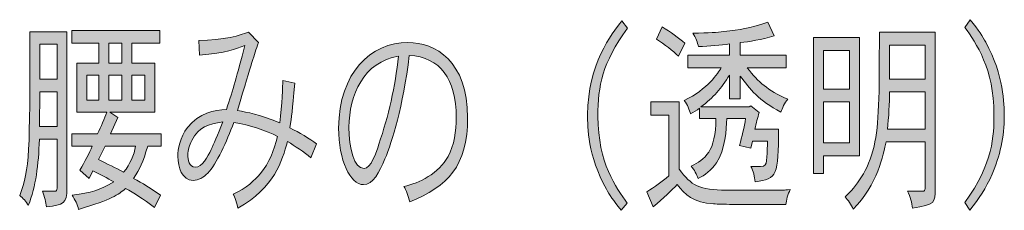
# Model space of a CAD drawing. Units: inches. Extents: x 26 to 1877, y -576 to 463.
# Drawn here: x 1220 to 1280, y 129 to 141 of the extents above; entities that cross this region are included whole.
import ezdxf

# ---------------------------------------------------------------- set-up
doc = ezdxf.new("R2010")
doc.units = ezdxf.units.IN
doc.header["$MEASUREMENT"] = 0

# ---------------------------------------------------------------- blocks, each defined once
blk = doc.blocks.new('block 35')
h = blk.add_hatch(color=29)
h.dxf.hatch_style = 2
edge = h.paths.add_edge_path()
edge.add_spline(control_points=[(1257.368, 140.149), (1255.835, 138.004), (1255.578, 136.696), (1255.578, 134.791), (1255.578, 131.959), (1256.683, 130.448), (1257.359, 129.508), (1257.359, 129.508), (1256.988, 129.089), (1256.988, 129.089), (1256.502, 129.673), (1256.264, 130.041), (1256.092, 130.359), (1254.95, 132.391), (1254.95, 134.169), (1254.95, 134.88), (1254.95, 137.953), (1256.426, 139.819), (1257.025, 140.594), (1257.025, 140.594), (1257.368, 140.149), (1257.368, 140.149)], knot_values=[0, 0, 0, 0, 1, 1, 1, 2, 2, 2, 3, 3, 3, 4, 4, 4, 5, 5, 5, 6, 6, 6, 7, 7, 7, 7], degree=3, periodic=1)
h = blk.add_hatch(color=29)
h.dxf.hatch_style = 2
edge = h.paths.add_edge_path()
edge.add_spline(control_points=[(1260.523, 135.68), (1260.523, 135.68), (1260.523, 131.578), (1260.523, 131.578), (1261.246, 130.575), (1261.751, 130.308), (1263.399, 130.308), (1263.399, 130.308), (1266.893, 130.308), (1266.893, 130.308), (1266.941, 130.308), (1266.998, 130.321), (1267.274, 130.346), (1267.122, 130.041), (1267.036, 129.686), (1267.008, 129.432), (1263.78, 129.432), (1263.16, 129.432), (1262.608, 129.47), (1261.38, 129.546), (1260.866, 130.029), (1260.399, 130.651), (1260.066, 130.27), (1259.571, 129.826), (1258.942, 129.292), (1258.942, 129.292), (1258.542, 130.194), (1258.542, 130.194), (1259.037, 130.511), (1259.466, 130.803), (1259.885, 131.172), (1259.885, 131.172), (1259.885, 134.854), (1259.885, 134.854), (1259.885, 134.854), (1258.799, 134.854), (1258.799, 134.854), (1258.799, 134.854), (1258.799, 135.68), (1258.799, 135.68), (1258.799, 135.68), (1260.523, 135.68), (1260.523, 135.68)], knot_values=[0, 0, 0, 0, 1, 1, 1, 2, 2, 2, 3, 3, 3, 4, 4, 4, 5, 5, 5, 6, 6, 6, 7, 7, 7, 8, 8, 8, 9, 9, 9, 10, 10, 10, 11, 11, 11, 12, 12, 12, 13, 13, 13, 14, 14, 14, 14], degree=3, periodic=1)
edge = h.paths.add_edge_path()
edge.add_spline(control_points=[(1259.485, 140.238), (1259.99, 139.934), (1260.485, 139.565), (1260.856, 139.235), (1260.856, 139.235), (1260.475, 138.448), (1260.475, 138.448), (1260.132, 138.778), (1259.637, 139.184), (1259.132, 139.476), (1259.132, 139.476), (1259.485, 140.238), (1259.485, 140.238)], knot_values=[0, 0, 0, 0, 1, 1, 1, 2, 2, 2, 3, 3, 3, 4, 4, 4, 4], degree=3, periodic=1)
edge = h.paths.add_edge_path()
edge.add_spline(control_points=[(1264.237, 138.511), (1264.237, 138.511), (1267.027, 138.511), (1267.027, 138.511), (1267.027, 138.511), (1267.027, 137.737), (1267.027, 137.737), (1267.027, 137.737), (1264.656, 137.737), (1264.656, 137.737), (1265.379, 136.848), (1265.855, 136.403), (1267.122, 135.832), (1266.922, 135.603), (1266.779, 135.286), (1266.712, 135.045), (1265.36, 135.756), (1264.818, 136.454), (1264.237, 137.229), (1264.237, 137.229), (1264.237, 135.857), (1264.237, 135.857), (1264.237, 135.857), (1263.579, 135.857), (1263.579, 135.857), (1263.579, 135.857), (1263.579, 137.305), (1263.579, 137.305), (1263.084, 136.467), (1262.589, 135.946), (1261.846, 135.362), (1261.846, 135.362), (1264.779, 135.362), (1264.779, 135.362), (1264.779, 135.362), (1264.874, 135.426), (1264.874, 135.426), (1264.874, 135.426), (1265.379, 135.019), (1265.379, 135.019), (1265.294, 134.714), (1265.208, 134.384), (1265.122, 134.016), (1265.122, 134.016), (1266.57, 134.016), (1266.57, 134.016), (1266.541, 131.222), (1266.522, 130.981), (1265.132, 130.816), (1265.113, 131.096), (1265.046, 131.477), (1264.874, 131.743), (1264.874, 131.743), (1265.456, 131.743), (1265.456, 131.743), (1265.779, 131.743), (1265.798, 131.87), (1265.827, 132.086), (1265.846, 132.277), (1265.884, 132.581), (1265.893, 133.28), (1265.893, 133.28), (1264.989, 133.28), (1264.989, 133.28), (1264.989, 133.28), (1264.874, 132.848), (1264.874, 132.848), (1264.874, 132.848), (1264.189, 133.013), (1264.189, 133.013), (1264.322, 133.534), (1264.484, 134.143), (1264.56, 134.651), (1264.56, 134.651), (1263.408, 134.651), (1263.408, 134.651), (1263.389, 134.003), (1263.341, 132.797), (1262.78, 131.959), (1262.503, 131.54), (1262.075, 131.184), (1261.666, 131.019), (1261.589, 131.235), (1261.437, 131.54), (1261.246, 131.769), (1262.085, 132.162), (1262.751, 132.658), (1262.751, 134.651), (1262.751, 134.651), (1261.751, 134.651), (1261.751, 134.651), (1261.751, 134.651), (1261.751, 135.286), (1261.751, 135.286), (1261.589, 135.159), (1261.408, 135.045), (1261.208, 134.943), (1261.151, 135.159), (1261.028, 135.515), (1260.827, 135.756), (1262.256, 136.442), (1262.884, 137.419), (1263.075, 137.737), (1263.075, 137.737), (1261.037, 137.737), (1261.037, 137.737), (1261.037, 137.737), (1261.037, 138.511), (1261.037, 138.511), (1261.037, 138.511), (1263.579, 138.511), (1263.579, 138.511), (1263.579, 138.511), (1263.579, 139.197), (1263.579, 139.197), (1263.056, 139.121), (1262.342, 139.07), (1261.704, 139.032), (1261.627, 139.286), (1261.542, 139.565), (1261.342, 139.857), (1262.38, 139.857), (1262.827, 139.908), (1263.227, 139.946), (1264.303, 140.073), (1264.703, 140.124), (1265.903, 140.518), (1265.903, 140.518), (1266.303, 139.679), (1266.303, 139.679), (1265.522, 139.464), (1264.779, 139.337), (1264.237, 139.273), (1264.237, 139.273), (1264.237, 138.511), (1264.237, 138.511)], knot_values=[0, 0, 0, 0, 1, 1, 1, 2, 2, 2, 3, 3, 3, 4, 4, 4, 5, 5, 5, 6, 6, 6, 7, 7, 7, 8, 8, 8, 9, 9, 9, 10, 10, 10, 11, 11, 11, 12, 12, 12, 13, 13, 13, 14, 14, 14, 15, 15, 15, 16, 16, 16, 17, 17, 17, 18, 18, 18, 19, 19, 19, 20, 20, 20, 21, 21, 21, 22, 22, 22, 23, 23, 23, 24, 24, 24, 25, 25, 25, 26, 26, 26, 27, 27, 27, 28, 28, 28, 29, 29, 29, 30, 30, 30, 31, 31, 31, 32, 32, 32, 33, 33, 33, 34, 34, 34, 35, 35, 35, 36, 36, 36, 37, 37, 37, 38, 38, 38, 39, 39, 39, 40, 40, 40, 41, 41, 41, 42, 42, 42, 43, 43, 43, 44, 44, 44, 45, 45, 45, 45], degree=3, periodic=1)
h = blk.add_hatch(color=29)
h.dxf.hatch_style = 2
edge = h.paths.add_edge_path()
edge.add_spline(control_points=[(1277.897, 129.546), (1279.639, 131.959), (1279.668, 133.623), (1279.668, 134.892), (1279.668, 137.711), (1278.582, 139.223), (1277.897, 140.2), (1277.897, 140.2), (1278.211, 140.67), (1278.211, 140.67), (1278.754, 140.022), (1278.992, 139.629), (1279.163, 139.311), (1280.287, 137.229), (1280.287, 135.553), (1280.296, 134.803), (1280.296, 133.559), (1280.03, 132.353), (1279.554, 131.273), (1279.163, 130.384), (1278.773, 129.813), (1278.192, 129.076), (1278.192, 129.076), (1277.897, 129.546), (1277.897, 129.546)], knot_values=[0, 0, 0, 0, 1, 1, 1, 2, 2, 2, 3, 3, 3, 4, 4, 4, 5, 5, 5, 6, 6, 6, 7, 7, 7, 8, 8, 8, 8], degree=3, periodic=1)
h = blk.add_hatch(color=29)
h.dxf.hatch_style = 2
edge = h.paths.add_edge_path()
edge.add_spline(control_points=[(1223.28, 139.934), (1223.28, 139.934), (1223.28, 130.397), (1223.28, 130.397), (1223.28, 129.483), (1223.07, 129.407), (1222.042, 129.28), (1221.994, 129.559), (1221.918, 129.915), (1221.785, 130.232), (1221.785, 130.232), (1222.556, 130.232), (1222.556, 130.232), (1222.632, 130.232), (1222.68, 130.296), (1222.68, 130.422), (1222.68, 130.422), (1222.68, 133.394), (1222.68, 133.394), (1222.68, 133.394), (1221.604, 133.394), (1221.604, 133.394), (1221.547, 131.819), (1221.395, 130.549), (1220.928, 129.369), (1220.785, 129.61), (1220.614, 129.826), (1220.404, 129.978), (1221.023, 131.68), (1221.023, 132.48), (1221.023, 139.934), (1221.023, 139.934), (1223.28, 139.934), (1223.28, 139.934)], knot_values=[0, 0, 0, 0, 1, 1, 1, 2, 2, 2, 3, 3, 3, 4, 4, 4, 5, 5, 5, 6, 6, 6, 7, 7, 7, 8, 8, 8, 9, 9, 9, 10, 10, 10, 11, 11, 11, 11], degree=3, periodic=1)
h.paths.add_polyline_path([(1221.623, 136.289), (1221.613, 134.169), (1222.68, 134.169), (1222.68, 136.289)])
h.paths.add_polyline_path([(1221.623, 139.172), (1221.623, 137.051), (1222.68, 137.051), (1222.68, 139.172)])
edge = h.paths.add_edge_path()
edge.add_spline(control_points=[(1228.936, 140.022), (1228.936, 140.022), (1228.936, 139.235), (1228.936, 139.235), (1228.936, 139.235), (1227.222, 139.235), (1227.222, 139.235), (1227.222, 139.235), (1227.222, 138.029), (1227.222, 138.029), (1227.222, 138.029), (1228.631, 138.029), (1228.631, 138.029), (1228.631, 138.029), (1228.631, 135.045), (1228.631, 135.045), (1228.631, 135.045), (1225.879, 135.045), (1225.879, 135.045), (1225.879, 135.045), (1226.365, 134.714), (1226.365, 134.714), (1226.365, 134.714), (1225.918, 133.724), (1225.918, 133.724), (1225.918, 133.724), (1229.012, 133.724), (1229.012, 133.724), (1229.012, 133.724), (1229.012, 132.975), (1229.012, 132.975), (1229.012, 132.975), (1228.193, 132.975), (1228.193, 132.975), (1227.889, 131.984), (1227.736, 131.591), (1227.327, 131.019), (1227.851, 130.74), (1228.393, 130.397), (1228.974, 129.991), (1228.974, 129.991), (1228.603, 129.254), (1228.603, 129.254), (1227.917, 129.762), (1227.356, 130.156), (1226.841, 130.397), (1226.384, 130.016), (1226.041, 129.749), (1223.985, 129.127), (1223.927, 129.445), (1223.756, 129.699), (1223.604, 130.003), (1224.784, 130.156), (1225.222, 130.27), (1226.127, 130.803), (1225.737, 131.032), (1225.251, 131.286), (1224.861, 131.477), (1224.861, 131.477), (1224.632, 131.019), (1224.632, 131.019), (1224.632, 131.019), (1224.07, 131.514), (1224.07, 131.514), (1224.365, 132.048), (1224.642, 132.581), (1224.822, 132.975), (1224.822, 132.975), (1223.566, 132.975), (1223.566, 132.975), (1223.566, 132.975), (1223.566, 133.724), (1223.566, 133.724), (1223.566, 133.724), (1225.146, 133.724), (1225.146, 133.724), (1225.356, 134.169), (1225.565, 134.651), (1225.698, 135.045), (1225.698, 135.045), (1223.87, 135.045), (1223.87, 135.045), (1223.87, 135.045), (1223.87, 138.029), (1223.87, 138.029), (1223.87, 138.029), (1225.222, 138.029), (1225.222, 138.029), (1225.222, 138.029), (1225.222, 139.235), (1225.222, 139.235), (1225.222, 139.235), (1223.575, 139.235), (1223.575, 139.235), (1223.575, 139.235), (1223.575, 140.022), (1223.575, 140.022), (1223.575, 140.022), (1228.936, 140.022), (1228.936, 140.022)], knot_values=[0, 0, 0, 0, 1, 1, 1, 2, 2, 2, 3, 3, 3, 4, 4, 4, 5, 5, 5, 6, 6, 6, 7, 7, 7, 8, 8, 8, 9, 9, 9, 10, 10, 10, 11, 11, 11, 12, 12, 12, 13, 13, 13, 14, 14, 14, 15, 15, 15, 16, 16, 16, 17, 17, 17, 18, 18, 18, 19, 19, 19, 20, 20, 20, 21, 21, 21, 22, 22, 22, 23, 23, 23, 24, 24, 24, 25, 25, 25, 26, 26, 26, 27, 27, 27, 28, 28, 28, 29, 29, 29, 30, 30, 30, 31, 31, 31, 32, 32, 32, 33, 33, 33, 33], degree=3, periodic=1)
h.paths.add_polyline_path([(1224.489, 137.305), (1224.489, 135.768), (1225.222, 135.768), (1225.222, 137.305)])
edge = h.paths.add_edge_path()
edge.add_spline(control_points=[(1225.603, 132.975), (1225.603, 132.975), (1225.203, 132.162), (1225.203, 132.162), (1225.746, 131.883), (1226.222, 131.68), (1226.727, 131.388), (1227.136, 131.908), (1227.365, 132.442), (1227.451, 132.975), (1227.451, 132.975), (1225.603, 132.975), (1225.603, 132.975)], knot_values=[0, 0, 0, 0, 1, 1, 1, 2, 2, 2, 3, 3, 3, 4, 4, 4, 4], degree=3, periodic=1)
h.paths.add_polyline_path([(1225.822, 139.235), (1225.822, 138.029), (1226.622, 138.029), (1226.622, 139.235)])
h.paths.add_polyline_path([(1225.822, 137.305), (1225.822, 135.768), (1226.622, 135.768), (1226.622, 137.305)])
h.paths.add_polyline_path([(1227.222, 137.305), (1227.222, 135.768), (1228.013, 135.768), (1228.013, 137.305)])
h = blk.add_hatch(color=29)
h.dxf.hatch_style = 2
edge = h.paths.add_edge_path()
edge.add_spline(control_points=[(1234.928, 139.273), (1234.624, 138.384), (1234.595, 138.308), (1233.643, 135.146), (1234.328, 135.032), (1234.871, 134.918), (1236.233, 134.397), (1236.366, 135.489), (1236.404, 136.683), (1236.414, 136.962), (1236.414, 136.962), (1237.147, 136.81), (1237.147, 136.81), (1236.976, 135.032), (1236.957, 134.829), (1236.833, 134.092), (1237.423, 133.8), (1238.023, 133.445), (1238.461, 133.114), (1238.461, 133.114), (1238.118, 132.277), (1238.118, 132.277), (1237.699, 132.607), (1237.138, 133), (1236.699, 133.267), (1236.357, 132.086), (1235.9, 130.448), (1233.681, 129.203), (1233.643, 129.432), (1233.471, 129.927), (1233.386, 130.067), (1234.176, 130.384), (1234.738, 130.956), (1235.024, 131.299), (1235.623, 132.01), (1235.871, 132.695), (1236.081, 133.572), (1235.404, 133.914), (1234.405, 134.27), (1233.424, 134.41), (1232.995, 133.292), (1232.376, 131.87), (1231.852, 131.337), (1231.595, 131.083), (1231.272, 130.892), (1230.948, 130.892), (1230.281, 130.892), (1230.024, 131.705), (1230.024, 132.353), (1230.024, 132.797), (1230.157, 133.495), (1230.615, 134.118), (1231.31, 135.032), (1232.252, 135.159), (1232.976, 135.21), (1233.395, 136.429), (1233.605, 137.242), (1234.1, 139.108), (1233.51, 138.867), (1232.995, 138.664), (1231.338, 138.511), (1231.338, 138.511), (1231.31, 139.4), (1231.31, 139.4), (1232.757, 139.4), (1233.91, 139.743), (1234.328, 139.921), (1234.328, 139.921), (1234.928, 139.273), (1234.928, 139.273)], knot_values=[0, 0, 0, 0, 1, 1, 1, 2, 2, 2, 3, 3, 3, 4, 4, 4, 5, 5, 5, 6, 6, 6, 7, 7, 7, 8, 8, 8, 9, 9, 9, 10, 10, 10, 11, 11, 11, 12, 12, 12, 13, 13, 13, 14, 14, 14, 15, 15, 15, 16, 16, 16, 17, 17, 17, 18, 18, 18, 19, 19, 19, 20, 20, 20, 21, 21, 21, 22, 22, 22, 23, 23, 23, 23], degree=3, periodic=1)
edge = h.paths.add_edge_path()
edge.add_spline(control_points=[(1230.872, 133.318), (1230.729, 133.025), (1230.624, 132.746), (1230.624, 132.442), (1230.624, 132.188), (1230.719, 131.692), (1231.091, 131.692), (1231.51, 131.692), (1231.843, 132.34), (1232.043, 132.772), (1232.195, 133.089), (1232.453, 133.623), (1232.757, 134.448), (1231.872, 134.321), (1231.319, 134.181), (1230.872, 133.318)], knot_values=[0, 0, 0, 0, 1, 1, 1, 2, 2, 2, 3, 3, 3, 4, 4, 4, 5, 5, 5, 5], degree=3, periodic=1)
h = blk.add_hatch(color=29)
h.dxf.hatch_style = 2
h.paths.add_polyline_path([(1271.495, 139.578), (1271.495, 132.391), (1269.295, 132.391), (1269.295, 131.311), (1268.686, 131.311), (1268.686, 139.578)])
h.paths.add_polyline_path([(1269.295, 138.79), (1269.295, 136.442), (1270.876, 136.442), (1270.876, 138.79)])
h.paths.add_polyline_path([(1269.295, 135.68), (1269.295, 133.178), (1270.876, 133.178), (1270.876, 135.68)])
edge = h.paths.add_edge_path()
edge.add_spline(control_points=[(1276.095, 139.908), (1276.095, 139.908), (1276.095, 130.41), (1276.095, 130.41), (1276.095, 129.508), (1276.085, 129.432), (1274.714, 129.216), (1274.657, 129.508), (1274.6, 129.915), (1274.399, 130.232), (1274.399, 130.232), (1275.352, 130.232), (1275.352, 130.232), (1275.437, 130.232), (1275.476, 130.283), (1275.476, 130.397), (1275.476, 130.397), (1275.476, 133.241), (1275.476, 133.241), (1275.476, 133.241), (1273.104, 133.241), (1273.104, 133.241), (1272.952, 132.48), (1272.571, 130.626), (1271.105, 129.14), (1270.99, 129.419), (1270.791, 129.724), (1270.61, 129.889), (1271.295, 130.537), (1272.019, 131.451), (1272.371, 132.975), (1272.685, 134.372), (1272.695, 135.921), (1272.695, 139.908), (1272.695, 139.908), (1276.095, 139.908), (1276.095, 139.908)], knot_values=[0, 0, 0, 0, 1, 1, 1, 2, 2, 2, 3, 3, 3, 4, 4, 4, 5, 5, 5, 6, 6, 6, 7, 7, 7, 8, 8, 8, 9, 9, 9, 10, 10, 10, 11, 11, 11, 12, 12, 12, 12], degree=3, periodic=1)
edge = h.paths.add_edge_path()
edge.add_spline(control_points=[(1275.476, 134.016), (1275.476, 134.016), (1275.476, 136.289), (1275.476, 136.289), (1275.476, 136.289), (1273.314, 136.289), (1273.314, 136.289), (1273.314, 135.616), (1273.266, 134.702), (1273.19, 134.016), (1273.19, 134.016), (1275.476, 134.016), (1275.476, 134.016)], knot_values=[0, 0, 0, 0, 1, 1, 1, 2, 2, 2, 3, 3, 3, 4, 4, 4, 4], degree=3, periodic=1)
h.paths.add_polyline_path([(1273.314, 139.121), (1273.314, 137.051), (1275.476, 137.051), (1275.476, 139.121)])
h = blk.add_hatch(color=29)
h.dxf.hatch_style = 2
edge = h.paths.add_edge_path()
edge.add_spline(control_points=[(1243.777, 130.524), (1244.72, 130.727), (1245.891, 131.311), (1246.462, 132.353), (1246.834, 133.025), (1246.958, 133.889), (1246.958, 134.727), (1246.958, 137.064), (1245.977, 138.397), (1244.101, 138.499), (1243.72, 135.337), (1243.063, 133.28), (1242.625, 132.2), (1242.292, 131.388), (1241.882, 130.638), (1241.32, 130.638), (1240.501, 130.638), (1239.806, 132.124), (1239.806, 134.08), (1239.806, 137.445), (1241.796, 139.286), (1244.015, 139.286), (1245.691, 139.286), (1247.653, 138.156), (1247.653, 134.702), (1247.653, 131.769), (1246.434, 130.524), (1244.139, 129.597), (1244.053, 129.927), (1243.901, 130.308), (1243.777, 130.524)], knot_values=[0, 0, 0, 0, 1, 1, 1, 2, 2, 2, 3, 3, 3, 4, 4, 4, 5, 5, 5, 6, 6, 6, 7, 7, 7, 8, 8, 8, 9, 9, 9, 10, 10, 10, 10], degree=3, periodic=1)
edge = h.paths.add_edge_path()
edge.add_spline(control_points=[(1240.435, 134.143), (1240.435, 132.835), (1240.73, 131.616), (1241.349, 131.616), (1241.768, 131.616), (1242.082, 132.569), (1242.254, 133.102), (1242.834, 134.803), (1243.244, 136.606), (1243.444, 138.448), (1241.34, 138.118), (1240.435, 136.073), (1240.435, 134.143)], knot_values=[0, 0, 0, 0, 1, 1, 1, 2, 2, 2, 3, 3, 3, 4, 4, 4, 4], degree=3, periodic=1)
at = {"lineweight": 0}
for points in [[(1271.495, 139.578), (1271.495, 132.391), (1269.295, 132.391), (1269.295, 131.311), (1268.686, 131.311), (1268.686, 139.578), (1271.495, 139.578)], [(1221.623, 139.172), (1221.623, 137.051), (1222.68, 137.051), (1222.68, 139.172), (1221.623, 139.172)], [(1225.822, 139.235), (1225.822, 138.029), (1226.622, 138.029), (1226.622, 139.235), (1225.822, 139.235)], [(1273.314, 139.121), (1273.314, 137.051), (1275.476, 137.051), (1275.476, 139.121), (1273.314, 139.121)], [(1269.295, 138.79), (1269.295, 136.442), (1270.876, 136.442), (1270.876, 138.79), (1269.295, 138.79)], [(1224.489, 137.305), (1224.489, 135.768), (1225.222, 135.768), (1225.222, 137.305), (1224.489, 137.305)], [(1225.822, 137.305), (1225.822, 135.768), (1226.622, 135.768), (1226.622, 137.305), (1225.822, 137.305)], [(1227.222, 137.305), (1227.222, 135.768), (1228.013, 135.768), (1228.013, 137.305), (1227.222, 137.305)], [(1221.623, 136.289), (1221.613, 134.169), (1222.68, 134.169), (1222.68, 136.289), (1221.623, 136.289)], [(1269.295, 135.68), (1269.295, 133.178), (1270.876, 133.178), (1270.876, 135.68), (1269.295, 135.68)]]:
    blk.add_lwpolyline(points, dxfattribs=at)
for points, knots in [([(1257.368, 140.149), (1255.835, 138.004), (1255.578, 136.696), (1255.578, 134.791), (1255.578, 131.959), (1256.683, 130.448), (1257.359, 129.508), (1257.359, 129.508), (1256.988, 129.089), (1256.988, 129.089), (1256.502, 129.673), (1256.264, 130.041), (1256.092, 130.359), (1254.95, 132.391), (1254.95, 134.169), (1254.95, 134.88), (1254.95, 137.953), (1256.426, 139.819), (1257.025, 140.594), (1257.025, 140.594), (1257.368, 140.149), (1257.368, 140.149)], [0, 0, 0, 0, 1, 1, 1, 2, 2, 2, 3, 3, 3, 4, 4, 4, 5, 5, 5, 6, 6, 6, 7, 7, 7, 7]), ([(1259.485, 140.238), (1259.99, 139.934), (1260.485, 139.565), (1260.856, 139.235), (1260.856, 139.235), (1260.475, 138.448), (1260.475, 138.448), (1260.132, 138.778), (1259.637, 139.184), (1259.132, 139.476), (1259.132, 139.476), (1259.485, 140.238), (1259.485, 140.238)], [0, 0, 0, 0, 1, 1, 1, 2, 2, 2, 3, 3, 3, 4, 4, 4, 4]), ([(1264.237, 138.511), (1264.237, 138.511), (1267.027, 138.511), (1267.027, 138.511), (1267.027, 138.511), (1267.027, 137.737), (1267.027, 137.737), (1267.027, 137.737), (1264.656, 137.737), (1264.656, 137.737), (1265.379, 136.848), (1265.855, 136.403), (1267.122, 135.832), (1266.922, 135.603), (1266.779, 135.286), (1266.712, 135.045), (1265.36, 135.756), (1264.818, 136.454), (1264.237, 137.229), (1264.237, 137.229), (1264.237, 135.857), (1264.237, 135.857), (1264.237, 135.857), (1263.579, 135.857), (1263.579, 135.857), (1263.579, 135.857), (1263.579, 137.305), (1263.579, 137.305), (1263.084, 136.467), (1262.589, 135.946), (1261.846, 135.362), (1261.846, 135.362), (1264.779, 135.362), (1264.779, 135.362), (1264.779, 135.362), (1264.874, 135.426), (1264.874, 135.426), (1264.874, 135.426), (1265.379, 135.019), (1265.379, 135.019), (1265.294, 134.714), (1265.208, 134.384), (1265.122, 134.016), (1265.122, 134.016), (1266.57, 134.016), (1266.57, 134.016), (1266.541, 131.222), (1266.522, 130.981), (1265.132, 130.816), (1265.113, 131.096), (1265.046, 131.477), (1264.874, 131.743), (1264.874, 131.743), (1265.456, 131.743), (1265.456, 131.743), (1265.779, 131.743), (1265.798, 131.87), (1265.827, 132.086), (1265.846, 132.277), (1265.884, 132.581), (1265.893, 133.28), (1265.893, 133.28), (1264.989, 133.28), (1264.989, 133.28), (1264.989, 133.28), (1264.874, 132.848), (1264.874, 132.848), (1264.874, 132.848), (1264.189, 133.013), (1264.189, 133.013), (1264.322, 133.534), (1264.484, 134.143), (1264.56, 134.651), (1264.56, 134.651), (1263.408, 134.651), (1263.408, 134.651), (1263.389, 134.003), (1263.341, 132.797), (1262.78, 131.959), (1262.503, 131.54), (1262.075, 131.184), (1261.666, 131.019), (1261.589, 131.235), (1261.437, 131.54), (1261.246, 131.769), (1262.085, 132.162), (1262.751, 132.658), (1262.751, 134.651), (1262.751, 134.651), (1261.751, 134.651), (1261.751, 134.651), (1261.751, 134.651), (1261.751, 135.286), (1261.751, 135.286), (1261.589, 135.159), (1261.408, 135.045), (1261.208, 134.943), (1261.151, 135.159), (1261.028, 135.515), (1260.827, 135.756), (1262.256, 136.442), (1262.884, 137.419), (1263.075, 137.737), (1263.075, 137.737), (1261.037, 137.737), (1261.037, 137.737), (1261.037, 137.737), (1261.037, 138.511), (1261.037, 138.511), (1261.037, 138.511), (1263.579, 138.511), (1263.579, 138.511), (1263.579, 138.511), (1263.579, 139.197), (1263.579, 139.197), (1263.056, 139.121), (1262.342, 139.07), (1261.704, 139.032), (1261.627, 139.286), (1261.542, 139.565), (1261.342, 139.857), (1262.38, 139.857), (1262.827, 139.908), (1263.227, 139.946), (1264.303, 140.073), (1264.703, 140.124), (1265.903, 140.518), (1265.903, 140.518), (1266.303, 139.679), (1266.303, 139.679), (1265.522, 139.464), (1264.779, 139.337), (1264.237, 139.273), (1264.237, 139.273), (1264.237, 138.511), (1264.237, 138.511)], [0, 0, 0, 0, 1, 1, 1, 2, 2, 2, 3, 3, 3, 4, 4, 4, 5, 5, 5, 6, 6, 6, 7, 7, 7, 8, 8, 8, 9, 9, 9, 10, 10, 10, 11, 11, 11, 12, 12, 12, 13, 13, 13, 14, 14, 14, 15, 15, 15, 16, 16, 16, 17, 17, 17, 18, 18, 18, 19, 19, 19, 20, 20, 20, 21, 21, 21, 22, 22, 22, 23, 23, 23, 24, 24, 24, 25, 25, 25, 26, 26, 26, 27, 27, 27, 28, 28, 28, 29, 29, 29, 30, 30, 30, 31, 31, 31, 32, 32, 32, 33, 33, 33, 34, 34, 34, 35, 35, 35, 36, 36, 36, 37, 37, 37, 38, 38, 38, 39, 39, 39, 40, 40, 40, 41, 41, 41, 42, 42, 42, 43, 43, 43, 44, 44, 44, 45, 45, 45, 45]), ([(1277.897, 129.546), (1279.639, 131.959), (1279.668, 133.623), (1279.668, 134.892), (1279.668, 137.711), (1278.582, 139.223), (1277.897, 140.2), (1277.897, 140.2), (1278.211, 140.67), (1278.211, 140.67), (1278.754, 140.022), (1278.992, 139.629), (1279.163, 139.311), (1280.287, 137.229), (1280.287, 135.553), (1280.296, 134.803), (1280.296, 133.559), (1280.03, 132.353), (1279.554, 131.273), (1279.163, 130.384), (1278.773, 129.813), (1278.192, 129.076), (1278.192, 129.076), (1277.897, 129.546), (1277.897, 129.546)], [0, 0, 0, 0, 1, 1, 1, 2, 2, 2, 3, 3, 3, 4, 4, 4, 5, 5, 5, 6, 6, 6, 7, 7, 7, 8, 8, 8, 8]), ([(1223.28, 139.934), (1223.28, 139.934), (1223.28, 130.397), (1223.28, 130.397), (1223.28, 129.483), (1223.07, 129.407), (1222.042, 129.28), (1221.994, 129.559), (1221.918, 129.915), (1221.785, 130.232), (1221.785, 130.232), (1222.556, 130.232), (1222.556, 130.232), (1222.632, 130.232), (1222.68, 130.296), (1222.68, 130.422), (1222.68, 130.422), (1222.68, 133.394), (1222.68, 133.394), (1222.68, 133.394), (1221.604, 133.394), (1221.604, 133.394), (1221.547, 131.819), (1221.395, 130.549), (1220.928, 129.369), (1220.785, 129.61), (1220.614, 129.826), (1220.404, 129.978), (1221.023, 131.68), (1221.023, 132.48), (1221.023, 139.934), (1221.023, 139.934), (1223.28, 139.934), (1223.28, 139.934)], [0, 0, 0, 0, 1, 1, 1, 2, 2, 2, 3, 3, 3, 4, 4, 4, 5, 5, 5, 6, 6, 6, 7, 7, 7, 8, 8, 8, 9, 9, 9, 10, 10, 10, 11, 11, 11, 11]), ([(1228.936, 140.022), (1228.936, 140.022), (1228.936, 139.235), (1228.936, 139.235), (1228.936, 139.235), (1227.222, 139.235), (1227.222, 139.235), (1227.222, 139.235), (1227.222, 138.029), (1227.222, 138.029), (1227.222, 138.029), (1228.631, 138.029), (1228.631, 138.029), (1228.631, 138.029), (1228.631, 135.045), (1228.631, 135.045), (1228.631, 135.045), (1225.879, 135.045), (1225.879, 135.045), (1225.879, 135.045), (1226.365, 134.714), (1226.365, 134.714), (1226.365, 134.714), (1225.918, 133.724), (1225.918, 133.724), (1225.918, 133.724), (1229.012, 133.724), (1229.012, 133.724), (1229.012, 133.724), (1229.012, 132.975), (1229.012, 132.975), (1229.012, 132.975), (1228.193, 132.975), (1228.193, 132.975), (1227.889, 131.984), (1227.736, 131.591), (1227.327, 131.019), (1227.851, 130.74), (1228.393, 130.397), (1228.974, 129.991), (1228.974, 129.991), (1228.603, 129.254), (1228.603, 129.254), (1227.917, 129.762), (1227.356, 130.156), (1226.841, 130.397), (1226.384, 130.016), (1226.041, 129.749), (1223.985, 129.127), (1223.927, 129.445), (1223.756, 129.699), (1223.604, 130.003), (1224.784, 130.156), (1225.222, 130.27), (1226.127, 130.803), (1225.737, 131.032), (1225.251, 131.286), (1224.861, 131.477), (1224.861, 131.477), (1224.632, 131.019), (1224.632, 131.019), (1224.632, 131.019), (1224.07, 131.514), (1224.07, 131.514), (1224.365, 132.048), (1224.642, 132.581), (1224.822, 132.975), (1224.822, 132.975), (1223.566, 132.975), (1223.566, 132.975), (1223.566, 132.975), (1223.566, 133.724), (1223.566, 133.724), (1223.566, 133.724), (1225.146, 133.724), (1225.146, 133.724), (1225.356, 134.169), (1225.565, 134.651), (1225.698, 135.045), (1225.698, 135.045), (1223.87, 135.045), (1223.87, 135.045), (1223.87, 135.045), (1223.87, 138.029), (1223.87, 138.029), (1223.87, 138.029), (1225.222, 138.029), (1225.222, 138.029), (1225.222, 138.029), (1225.222, 139.235), (1225.222, 139.235), (1225.222, 139.235), (1223.575, 139.235), (1223.575, 139.235), (1223.575, 139.235), (1223.575, 140.022), (1223.575, 140.022), (1223.575, 140.022), (1228.936, 140.022), (1228.936, 140.022)], [0, 0, 0, 0, 1, 1, 1, 2, 2, 2, 3, 3, 3, 4, 4, 4, 5, 5, 5, 6, 6, 6, 7, 7, 7, 8, 8, 8, 9, 9, 9, 10, 10, 10, 11, 11, 11, 12, 12, 12, 13, 13, 13, 14, 14, 14, 15, 15, 15, 16, 16, 16, 17, 17, 17, 18, 18, 18, 19, 19, 19, 20, 20, 20, 21, 21, 21, 22, 22, 22, 23, 23, 23, 24, 24, 24, 25, 25, 25, 26, 26, 26, 27, 27, 27, 28, 28, 28, 29, 29, 29, 30, 30, 30, 31, 31, 31, 32, 32, 32, 33, 33, 33, 33]), ([(1234.928, 139.273), (1234.624, 138.384), (1234.595, 138.308), (1233.643, 135.146), (1234.328, 135.032), (1234.871, 134.918), (1236.233, 134.397), (1236.366, 135.489), (1236.404, 136.683), (1236.414, 136.962), (1236.414, 136.962), (1237.147, 136.81), (1237.147, 136.81), (1236.976, 135.032), (1236.957, 134.829), (1236.833, 134.092), (1237.423, 133.8), (1238.023, 133.445), (1238.461, 133.114), (1238.461, 133.114), (1238.118, 132.277), (1238.118, 132.277), (1237.699, 132.607), (1237.138, 133), (1236.699, 133.267), (1236.357, 132.086), (1235.9, 130.448), (1233.681, 129.203), (1233.643, 129.432), (1233.471, 129.927), (1233.386, 130.067), (1234.176, 130.384), (1234.738, 130.956), (1235.024, 131.299), (1235.623, 132.01), (1235.871, 132.695), (1236.081, 133.572), (1235.404, 133.914), (1234.405, 134.27), (1233.424, 134.41), (1232.995, 133.292), (1232.376, 131.87), (1231.852, 131.337), (1231.595, 131.083), (1231.272, 130.892), (1230.948, 130.892), (1230.281, 130.892), (1230.024, 131.705), (1230.024, 132.353), (1230.024, 132.797), (1230.157, 133.495), (1230.615, 134.118), (1231.31, 135.032), (1232.252, 135.159), (1232.976, 135.21), (1233.395, 136.429), (1233.605, 137.242), (1234.1, 139.108), (1233.51, 138.867), (1232.995, 138.664), (1231.338, 138.511), (1231.338, 138.511), (1231.31, 139.4), (1231.31, 139.4), (1232.757, 139.4), (1233.91, 139.743), (1234.328, 139.921), (1234.328, 139.921), (1234.928, 139.273), (1234.928, 139.273)], [0, 0, 0, 0, 1, 1, 1, 2, 2, 2, 3, 3, 3, 4, 4, 4, 5, 5, 5, 6, 6, 6, 7, 7, 7, 8, 8, 8, 9, 9, 9, 10, 10, 10, 11, 11, 11, 12, 12, 12, 13, 13, 13, 14, 14, 14, 15, 15, 15, 16, 16, 16, 17, 17, 17, 18, 18, 18, 19, 19, 19, 20, 20, 20, 21, 21, 21, 22, 22, 22, 23, 23, 23, 23]), ([(1276.095, 139.908), (1276.095, 139.908), (1276.095, 130.41), (1276.095, 130.41), (1276.095, 129.508), (1276.085, 129.432), (1274.714, 129.216), (1274.657, 129.508), (1274.6, 129.915), (1274.399, 130.232), (1274.399, 130.232), (1275.352, 130.232), (1275.352, 130.232), (1275.437, 130.232), (1275.476, 130.283), (1275.476, 130.397), (1275.476, 130.397), (1275.476, 133.241), (1275.476, 133.241), (1275.476, 133.241), (1273.104, 133.241), (1273.104, 133.241), (1272.952, 132.48), (1272.571, 130.626), (1271.105, 129.14), (1270.99, 129.419), (1270.791, 129.724), (1270.61, 129.889), (1271.295, 130.537), (1272.019, 131.451), (1272.371, 132.975), (1272.685, 134.372), (1272.695, 135.921), (1272.695, 139.908), (1272.695, 139.908), (1276.095, 139.908), (1276.095, 139.908)], [0, 0, 0, 0, 1, 1, 1, 2, 2, 2, 3, 3, 3, 4, 4, 4, 5, 5, 5, 6, 6, 6, 7, 7, 7, 8, 8, 8, 9, 9, 9, 10, 10, 10, 11, 11, 11, 12, 12, 12, 12]), ([(1243.777, 130.524), (1244.72, 130.727), (1245.891, 131.311), (1246.462, 132.353), (1246.834, 133.025), (1246.958, 133.889), (1246.958, 134.727), (1246.958, 137.064), (1245.977, 138.397), (1244.101, 138.499), (1243.72, 135.337), (1243.063, 133.28), (1242.625, 132.2), (1242.292, 131.388), (1241.882, 130.638), (1241.32, 130.638), (1240.501, 130.638), (1239.806, 132.124), (1239.806, 134.08), (1239.806, 137.445), (1241.796, 139.286), (1244.015, 139.286), (1245.691, 139.286), (1247.653, 138.156), (1247.653, 134.702), (1247.653, 131.769), (1246.434, 130.524), (1244.139, 129.597), (1244.053, 129.927), (1243.901, 130.308), (1243.777, 130.524)], [0, 0, 0, 0, 1, 1, 1, 2, 2, 2, 3, 3, 3, 4, 4, 4, 5, 5, 5, 6, 6, 6, 7, 7, 7, 8, 8, 8, 9, 9, 9, 10, 10, 10, 10]), ([(1240.435, 134.143), (1240.435, 132.835), (1240.73, 131.616), (1241.349, 131.616), (1241.768, 131.616), (1242.082, 132.569), (1242.254, 133.102), (1242.834, 134.803), (1243.244, 136.606), (1243.444, 138.448), (1241.34, 138.118), (1240.435, 136.073), (1240.435, 134.143)], [0, 0, 0, 0, 1, 1, 1, 2, 2, 2, 3, 3, 3, 4, 4, 4, 4]), ([(1275.476, 134.016), (1275.476, 134.016), (1275.476, 136.289), (1275.476, 136.289), (1275.476, 136.289), (1273.314, 136.289), (1273.314, 136.289), (1273.314, 135.616), (1273.266, 134.702), (1273.19, 134.016), (1273.19, 134.016), (1275.476, 134.016), (1275.476, 134.016)], [0, 0, 0, 0, 1, 1, 1, 2, 2, 2, 3, 3, 3, 4, 4, 4, 4]), ([(1260.523, 135.68), (1260.523, 135.68), (1260.523, 131.578), (1260.523, 131.578), (1261.246, 130.575), (1261.751, 130.308), (1263.399, 130.308), (1263.399, 130.308), (1266.893, 130.308), (1266.893, 130.308), (1266.941, 130.308), (1266.998, 130.321), (1267.274, 130.346), (1267.122, 130.041), (1267.036, 129.686), (1267.008, 129.432), (1263.78, 129.432), (1263.16, 129.432), (1262.608, 129.47), (1261.38, 129.546), (1260.866, 130.029), (1260.399, 130.651), (1260.066, 130.27), (1259.571, 129.826), (1258.942, 129.292), (1258.942, 129.292), (1258.542, 130.194), (1258.542, 130.194), (1259.037, 130.511), (1259.466, 130.803), (1259.885, 131.172), (1259.885, 131.172), (1259.885, 134.854), (1259.885, 134.854), (1259.885, 134.854), (1258.799, 134.854), (1258.799, 134.854), (1258.799, 134.854), (1258.799, 135.68), (1258.799, 135.68), (1258.799, 135.68), (1260.523, 135.68), (1260.523, 135.68)], [0, 0, 0, 0, 1, 1, 1, 2, 2, 2, 3, 3, 3, 4, 4, 4, 5, 5, 5, 6, 6, 6, 7, 7, 7, 8, 8, 8, 9, 9, 9, 10, 10, 10, 11, 11, 11, 12, 12, 12, 13, 13, 13, 14, 14, 14, 14]), ([(1230.872, 133.318), (1230.729, 133.025), (1230.624, 132.746), (1230.624, 132.442), (1230.624, 132.188), (1230.719, 131.692), (1231.091, 131.692), (1231.51, 131.692), (1231.843, 132.34), (1232.043, 132.772), (1232.195, 133.089), (1232.453, 133.623), (1232.757, 134.448), (1231.872, 134.321), (1231.319, 134.181), (1230.872, 133.318)], [0, 0, 0, 0, 1, 1, 1, 2, 2, 2, 3, 3, 3, 4, 4, 4, 5, 5, 5, 5]), ([(1225.603, 132.975), (1225.603, 132.975), (1225.203, 132.162), (1225.203, 132.162), (1225.746, 131.883), (1226.222, 131.68), (1226.727, 131.388), (1227.136, 131.908), (1227.365, 132.442), (1227.451, 132.975), (1227.451, 132.975), (1225.603, 132.975), (1225.603, 132.975)], [0, 0, 0, 0, 1, 1, 1, 2, 2, 2, 3, 3, 3, 4, 4, 4, 4])]:
    blk.add_open_spline(points, degree=3, knots=knots, dxfattribs=at)
blk = doc.blocks.new('block 19')
blk.add_blockref('block 35', (0, 0))

msp = doc.modelspace()

# ---------------------------------------------------------------- block references
msp.add_blockref('block 19', (0, 0))

doc.saveas('drawing.dxf')
